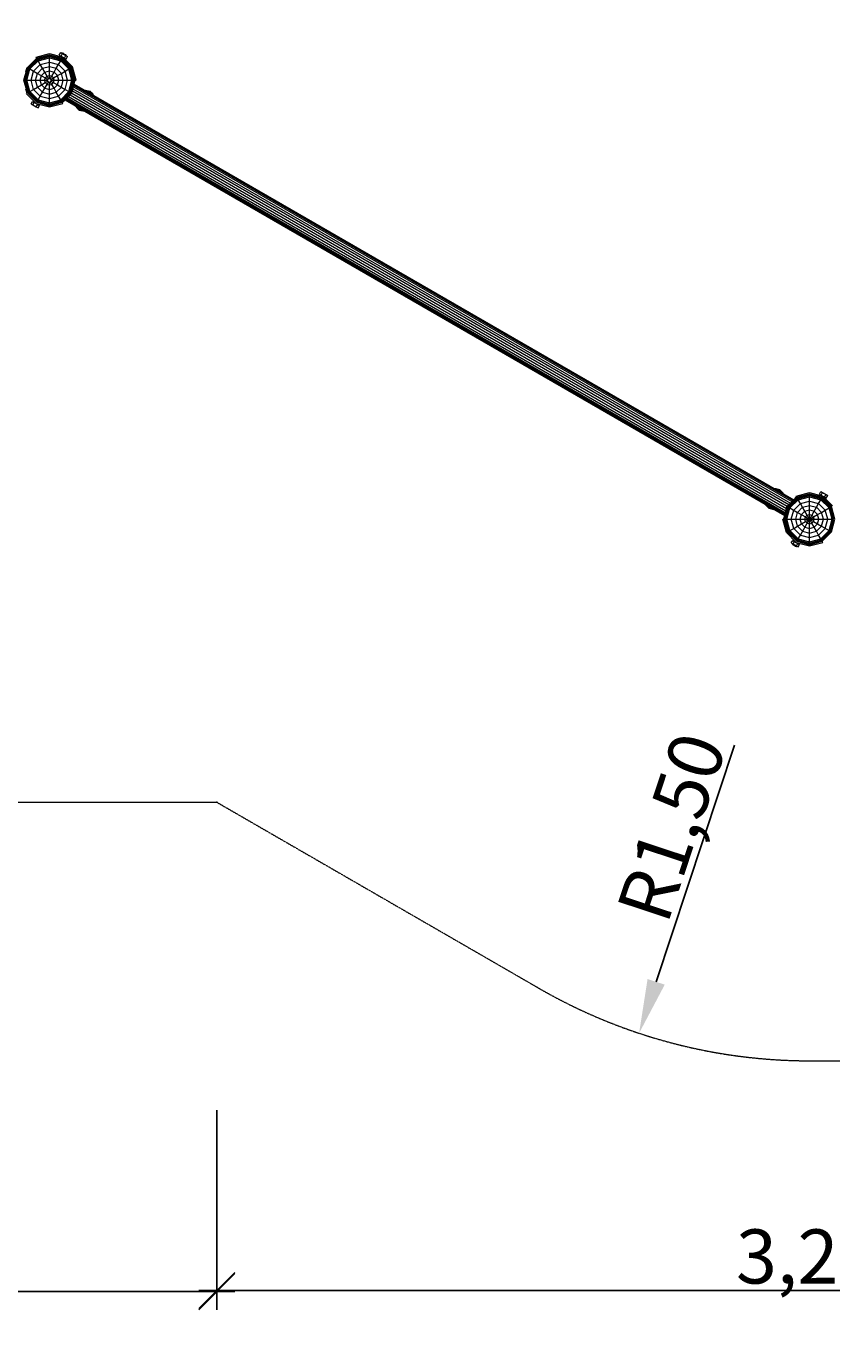
# Model space of a CAD drawing. Units: millimetres. Extents: x -283 to 13727, y -3313 to 6641.
# Drawn here: x 4888 to 7119, y 117 to 3771 of the extents above; entities that cross this region are included whole.
import ezdxf

# ---------------------------------------------------------------- set-up
doc = ezdxf.new("R2010")
doc.units = ezdxf.units.MM
doc.linetypes.add('DASHEDX2', pattern=[1.5, 1, -0.5])
doc.layers.get('0').update_dxf_attribs({"lineweight": 9})
doc.layers.add('BEMASSUNG-SH', color=7, linetype='Continuous', lineweight=9)
doc.layers.add('Fallbereich', color=5, linetype='DASHEDX2', lineweight=9)
doc.layers.add('STAB', color=7, linetype='Continuous')
doc.styles.add('ARIAL', font='arial.ttf')
doc.dimstyles.new('SH', dxfattribs={"dimtxt": 3, "dimasz": 0.18, "dimexe": 1, "dimexo": 2, "dimgap": 0.09, "dimtad": 1, "dimlfac": 0.001, "dimzin": 0, "dimtxsty": 'ARIAL', "dimtsz": 1, "dimcen": 0.09, "dimdle": 1, "dimadec": 0, "dimazin": 0, "dimtfac": 1, "dimtdec": 4, "dimtofl": 0, "dimtmove": 0, "dimatfit": 3, "dimfxl": 10, "dimfxlon": 1, "dimtolj": 1, "dimtzin": 0, "dimarcsym": 0})
doc.dimstyles.new('SH$4', dxfattribs={"dimtxt": 3, "dimasz": 3, "dimexe": 1, "dimexo": 2, "dimgap": 0.09, "dimtad": 1, "dimlfac": 0.001, "dimzin": 0, "dimtxsty": 'ARIAL', "dimsah": 1, "dimcen": 0.09, "dimdle": 1, "dimadec": 0, "dimazin": 0, "dimtfac": 1, "dimtdec": 4, "dimtofl": 0, "dimtmove": 0, "dimatfit": 3, "dimfxl": 10, "dimfxlon": 1, "dimtolj": 1, "dimtzin": 0, "dimarcsym": 0})

# ---------------------------------------------------------------- blocks, each defined once
blk = doc.blocks.new('*D92')
at = {"layer": 'BEMASSUNG-SH', "color": 0, "lineweight": -2}
blk.add_line((6633, 1124.4), (6850.5, 1780.4), dxfattribs=at)
at = {"layer": 'BEMASSUNG-SH', "color": 0}
blk.add_solid([(6609.2, 1132.3), (6656.7, 1116.6), (6585.7, 982.1)], dxfattribs=at)
at = {"layer": 'Defpoints', "color": 0}
for p in [(7057.9, 2405.8), (6585.7, 982.1)]:
    blk.add_point(p, dxfattribs=at)
at = {"layer": 'BEMASSUNG-SH', "color": 0, "insert": (6675.6, 1553.4), "char_height": 150, "attachment_point": 5, "rotation": 71.652, "style": 'ARIAL'}
blk.add_mtext('\\A1;R1,50', dxfattribs=at)
blk = doc.blocks.new('*D53')
at = {"color": 0}
for p in [(519.9, 3621.8), (5415.9, 1621.8), (519.9, 266.3)]:
    blk.add_point(p, dxfattribs=at)
at = {"layer": 'BEMASSUNG-SH', "color": 0, "lineweight": -2}
for p, q in [((519.9, 766.3), (519.9, 216.3)), ((5415.9, 766.3), (5415.9, 216.3)), ((569.9, 316.3), (469.9, 216.3)), ((5365.9, 216.3), (5465.9, 316.3)), ((5465.9, 266.3), (469.9, 266.3))]:
    blk.add_line(p, q, dxfattribs=at)
at = {"layer": 'BEMASSUNG-SH', "color": 0, "insert": (2967.9, 360.9), "char_height": 150, "attachment_point": 5, "style": 'ARIAL'}
blk.add_mtext('\\A1;4,90', dxfattribs=at)
blk = doc.blocks.new('*D46')
at = {"color": 0}
for p in [(4941.3, 6448.2), (4941.3, 5404.8), (519.9, 3621.8)]:
    blk.add_point(p, dxfattribs=at)
at = {"layer": 'BEMASSUNG-SH', "color": 0, "lineweight": -2}
for p, q in [((569.9, 6498.2), (469.9, 6398.2)), ((519.9, 5948.2), (519.9, 6498.2)), ((4891.3, 6398.2), (4991.3, 6498.2)), ((4941.3, 5948.2), (4941.3, 6498.2)), ((469.9, 6448.2), (4991.3, 6448.2))]:
    blk.add_line(p, q, dxfattribs=at)
at = {"layer": 'BEMASSUNG-SH', "color": 0, "insert": (2730.6, 6542.8), "char_height": 150, "attachment_point": 5, "style": 'ARIAL'}
blk.add_mtext('\\A1;4,42', dxfattribs=at)
blk = doc.blocks.new('*D58')
at = {"layer": 'BEMASSUNG-SH', "color": 0, "lineweight": -2}
for p, q in [((-40.2, 5571.8), (-140.2, 5671.8)), ((-90.2, 656), (-90.2, 5671.8)), ((409.8, 5621.8), (-140.2, 5621.8)), ((-140.2, 756), (-40.2, 656)), ((409.8, 706), (-140.2, 706))]:
    blk.add_line(p, q, dxfattribs=at)
at = {"layer": 'Defpoints', "color": 0}
for p in [(-90.2, 5621.8), (4035.3, 5621.8), (9518.4, 706)]:
    blk.add_point(p, dxfattribs=at)
at = {"layer": 'BEMASSUNG-SH', "color": 0, "insert": (-184.8, 3163.9), "char_height": 150, "attachment_point": 5, "rotation": 90, "style": 'ARIAL'}
blk.add_mtext('\\A1;4,92', dxfattribs=at)
blk = doc.blocks.new('*D56')
at = {"layer": 'BEMASSUNG-SH', "color": 0, "lineweight": -2}
for p, q in [((309.3, 1571.8), (209.3, 1671.8)), ((259.3, 656), (259.3, 1671.8)), ((759.3, 1621.8), (209.3, 1621.8)), ((209.3, 756), (309.3, 656)), ((759.3, 706), (209.3, 706))]:
    blk.add_line(p, q, dxfattribs=at)
at = {"layer": 'Defpoints', "color": 0}
for p in [(259.3, 1621.8), (5415.9, 1621.8), (9518.4, 706)]:
    blk.add_point(p, dxfattribs=at)
at = {"layer": 'BEMASSUNG-SH', "color": 0, "insert": (164.8, 1163.9), "char_height": 150, "attachment_point": 5, "rotation": 90, "style": 'ARIAL'}
blk.add_mtext('\\A1;0,92', dxfattribs=at)
blk = doc.blocks.new('*D51')
at = {"layer": 'BEMASSUNG-SH', "color": 0, "lineweight": -2}
for p, q in [((5415.9, 769.2), (5415.9, 219.2)), ((8690, 769.2), (8690, 219.2)), ((5465.9, 319.2), (5365.9, 219.2)), ((8640, 219.2), (8740, 319.2)), ((8740, 269.2), (5365.9, 269.2))]:
    blk.add_line(p, q, dxfattribs=at)
at = {"layer": 'Defpoints', "color": 0}
for p in [(5415.9, 1621.8), (8690, 905.8), (5415.9, 269.2)]:
    blk.add_point(p, dxfattribs=at)
at = {"layer": 'BEMASSUNG-SH', "color": 0, "insert": (7052.9, 363.7), "char_height": 150, "attachment_point": 5, "style": 'ARIAL'}
blk.add_mtext('\\A1;3,27', dxfattribs=at)
blk = doc.blocks.new('*D54')
at = {"color": 0}
for p in [(13122.9, 3521.8), (4408.9, 1621.8), (4408.9, -1962.8)]:
    blk.add_point(p, dxfattribs=at)
at = {"layer": 'BEMASSUNG-SH', "color": 0, "lineweight": -2}
for p, q in [((4408.9, -1462.8), (4408.9, -2012.8)), ((13122.9, -1462.8), (13122.9, -2012.8)), ((4458.9, -1912.8), (4358.9, -2012.8)), ((13072.9, -2012.8), (13172.9, -1912.8)), ((13172.9, -1962.8), (4358.9, -1962.8))]:
    blk.add_line(p, q, dxfattribs=at)
at = {"layer": 'BEMASSUNG-SH', "color": 0, "insert": (8765.9, -1868.2), "char_height": 150, "attachment_point": 5, "style": 'ARIAL'}
blk.add_mtext('\\A1;8,71', dxfattribs=at)

msp = doc.modelspace()

# ---------------------------------------------------------------- linework, layer by layer
at = {"layer": 'Fallbereich', "lineweight": 9}
msp.add_lwpolyline([(6300.744, 1110.942, 0.13306151), (7057.927, 905.806), (8689.956, 905.806, 0.25892117), (10339.769, 933.453), (12272.923, 2049.559, 1), (10572.923, 4994.045), (8688.05, 3905.806), (7538.056, 3905.806), (4941.303, 5404.802, 0.11808331), (4035.252, 5621.807), (2519.865, 5621.807, 1.00000116), (2519.865, 1621.81), (5415.894, 1621.81), (6315.134, 1102.634)], format="xyb", dxfattribs=at)
at = {"layer": 'STAB', "lineweight": 9}
for p, q in [((4914.762, 3685.923), (4951.762, 3695.838)), ((4916.51, 3682.893), (4951.76, 3692.338)), ((4916.776, 3682.435), (4951.76, 3691.807)), ((4951.76, 3691.807), (4951.76, 3692.338)), ((4951.76, 3692.338), (4987.01, 3682.895)), ((4951.76, 3690.2), (4951.76, 3691.807)), ((4951.76, 3691.807), (4986.743, 3682.433)), ((4951.762, 3695.838), (4988.762, 3685.923)), ((4979.236, 3691.423), (4983.236, 3698.351)), ((4979.236, 3691.423), (4983.999, 3688.673)), ((4983.236, 3698.351), (4987.999, 3695.601)), ((4983.999, 3688.673), (4987.999, 3695.601)), ((4987.134, 3696.101), (4988.134, 3697.833)), ((4987.887, 3695.666), (4988.887, 3697.398)), ((4987.999, 3695.601), (4997.525, 3690.101)), ((4988.134, 3697.833), (4988.888, 3697.398)), ((4988.888, 3697.398), (4990.948, 3696.208)), ((4989.947, 3694.476), (4990.947, 3696.209)), ((4990.948, 3696.208), (4993.763, 3694.583)), ((4992.762, 3692.851), (4993.762, 3694.584)), ((4993.763, 3694.583), (4996.577, 3692.958)), ((4995.577, 3691.226), (4996.577, 3692.959)), ((4996.577, 3692.958), (4998.638, 3691.769)), ((4997.637, 3690.037), (4998.637, 3691.769)), ((4998.392, 3689.601), (4999.392, 3691.333)), ((4998.638, 3691.769), (4999.392, 3691.333)), ((4881.26, 3621.839), (4890.705, 3657.088)), ((4881.791, 3621.839), (4891.165, 3656.822)), ((4883.398, 3621.837), (4892.556, 3656.019)), ((4885.955, 3621.839), (4894.771, 3654.74)), ((4888.16, 3651.716), (4889.083, 3655.162)), ((4889.083, 3655.162), (4889.397, 3656.334)), ((4889.083, 3655.162), (4890.189, 3655.162)), ((4889.397, 3656.334), (4890.36, 3655.801)), ((4890.705, 3657.088), (4916.51, 3682.893)), ((4890.705, 3657.088), (4891.165, 3656.822)), ((4891.165, 3656.822), (4916.776, 3682.435)), ((4891.165, 3656.822), (4892.556, 3656.019)), ((4892.556, 3656.019), (4917.579, 3681.042)), ((4892.556, 3656.019), (4894.771, 3654.74)), ((4894.771, 3654.74), (4918.858, 3678.829)), ((4894.771, 3654.74), (4897.644, 3653.081)), ((4897.644, 3653.081), (4920.518, 3675.955)), ((4908, 3647.102), (4926.496, 3665.597)), ((4916.513, 3682.892), (4914.762, 3685.923)), ((4916.776, 3682.435), (4916.51, 3682.893)), ((4917.579, 3681.042), (4916.776, 3682.435)), ((4917.579, 3681.042), (4951.76, 3690.2)), ((4918.858, 3678.829), (4917.579, 3681.042)), ((4918.587, 3640.99), (4932.608, 3655.01)), ((4918.858, 3678.829), (4951.759, 3687.643)), ((4920.518, 3675.955), (4918.858, 3678.829)), ((4920.518, 3675.955), (4951.76, 3684.325)), ((4926.496, 3665.597), (4920.518, 3675.955)), ((4926.496, 3665.597), (4951.76, 3672.367)), ((4932.608, 3655.01), (4926.496, 3665.597)), ((4932.608, 3655.01), (4951.759, 3660.141)), ((4938.876, 3644.157), (4932.608, 3655.01)), ((4951.759, 3687.643), (4951.76, 3690.2)), ((4951.76, 3684.325), (4951.759, 3687.643)), ((4951.759, 3687.643), (4984.662, 3678.829)), ((4951.759, 3660.141), (4951.76, 3672.367)), ((4951.761, 3647.608), (4951.759, 3660.141)), ((4951.759, 3660.141), (4970.911, 3655.011)), ((4951.76, 3690.2), (4985.94, 3681.042)), ((4951.76, 3672.367), (4951.76, 3684.325)), ((4951.76, 3684.325), (4983.002, 3675.954)), ((4951.76, 3672.367), (4977.024, 3665.599)), ((4964.644, 3644.156), (4970.911, 3655.011)), ((4970.911, 3655.011), (4977.024, 3665.599)), ((4984.932, 3640.989), (4970.911, 3655.011)), ((4977.024, 3665.599), (4983.002, 3675.954)), ((4995.52, 3647.102), (4977.024, 3665.599)), ((4982.263, 3687.665), (4983.134, 3689.173)), ((4983.002, 3675.954), (4984.662, 3678.829)), ((4983.002, 3675.954), (5005.876, 3653.081)), ((4983.133, 3687.432), (4983.887, 3688.738)), ((4983.999, 3688.673), (4993.525, 3683.173)), ((4984.662, 3678.829), (4985.94, 3681.042)), ((5008.749, 3654.74), (4984.662, 3678.829)), ((4985.512, 3686.794), (4985.947, 3687.548)), ((4985.94, 3681.042), (4986.743, 3682.433)), ((4985.94, 3681.042), (5010.963, 3656.019)), ((4986.743, 3682.433), (4987.01, 3682.895)), ((5012.355, 3656.822), (4986.743, 3682.433)), ((5012.815, 3657.088), (4987.01, 3682.895)), ((4988.762, 3685.923), (5015.848, 3658.838)), ((4991.141, 3683.544), (4991.577, 3684.298)), ((4992.883, 3681.803), (4993.637, 3683.109)), ((4993.521, 3681.165), (4994.392, 3682.673)), ((4993.525, 3683.173), (4997.525, 3690.101)), ((4993.525, 3683.173), (4994.392, 3682.673)), ((4994.392, 3682.673), (4998.289, 3680.423)), ((4997.525, 3690.101), (4998.392, 3689.601)), ((4998.289, 3680.423), (5002.289, 3687.351)), ((4998.392, 3689.601), (5002.289, 3687.351)), ((5005.876, 3653.081), (5008.749, 3654.74)), ((5008.749, 3654.74), (5010.963, 3656.019)), ((5017.566, 3621.84), (5008.749, 3654.74)), ((5010.963, 3656.019), (5012.355, 3656.822)), ((5020.122, 3621.839), (5010.963, 3656.019)), ((5012.355, 3656.822), (5012.815, 3657.088)), ((5021.729, 3621.838), (5012.355, 3656.822)), ((5022.26, 3621.838), (5012.815, 3657.088)), ((5025.762, 3621.837), (5015.848, 3658.838)), ((4890.705, 3586.588), (4881.26, 3621.839)), ((4891.165, 3586.855), (4881.791, 3621.839)), ((4892.557, 3587.658), (4883.398, 3621.837)), ((4885.955, 3621.839), (4889.274, 3621.839)), ((4894.771, 3588.936), (4885.955, 3621.839)), ((4886.69, 3646.233), (4888.16, 3651.716)), ((4888.16, 3651.716), (4889.265, 3651.716)), ((4889.274, 3621.839), (4897.644, 3653.081)), ((4889.274, 3621.839), (4901.232, 3621.839)), ((4897.644, 3590.595), (4889.274, 3621.839)), ((4897.644, 3653.081), (4918.587, 3640.99)), ((4901.232, 3621.839), (4908, 3647.102)), ((4901.232, 3621.839), (4913.456, 3621.838)), ((4908, 3596.575), (4901.232, 3621.839)), ((4913.456, 3621.838), (4918.587, 3640.99)), ((4913.456, 3621.838), (4925.991, 3621.839)), ((4918.588, 3602.687), (4913.456, 3621.838)), ((4918.587, 3640.99), (4940.476, 3628.352)), ((4925.991, 3621.839), (4929.443, 3634.722)), ((4929.442, 3608.953), (4925.991, 3621.839)), ((4925.991, 3621.839), (4938.731, 3621.838)), ((4929.443, 3634.722), (4938.876, 3644.157)), ((4938.731, 3621.838), (4940.476, 3628.352)), ((4938.731, 3621.838), (4946.72, 3621.839)), ((4940.476, 3615.324), (4938.731, 3621.838)), ((4938.876, 3644.157), (4951.761, 3647.608)), ((4945.246, 3633.122), (4938.876, 3644.157)), ((4940.476, 3628.352), (4945.246, 3633.122)), ((4940.476, 3628.352), (4947.395, 3624.358)), ((4940.476, 3615.324), (4947.395, 3619.318)), ((4945.246, 3633.122), (4951.76, 3634.867)), ((4949.239, 3626.203), (4945.246, 3633.122)), ((4946.72, 3621.839), (4947.395, 3624.358)), ((4947.395, 3619.318), (4946.72, 3621.839)), ((4947.395, 3624.358), (4949.239, 3626.203)), ((4949.239, 3617.473), (4947.395, 3619.318)), ((4949.239, 3626.203), (4951.76, 3626.879)), ((4951.76, 3634.867), (4951.761, 3647.608)), ((4951.76, 3634.867), (4958.273, 3633.122)), ((4951.76, 3626.879), (4951.76, 3634.867)), ((4951.76, 3626.879), (4954.28, 3626.205)), ((4951.761, 3647.608), (4964.644, 3644.156)), ((4954.28, 3626.205), (4958.273, 3633.122)), ((4956.125, 3624.359), (4954.28, 3626.205)), ((4954.28, 3617.474), (4956.124, 3619.318)), ((4956.124, 3619.318), (4956.8, 3621.838)), ((4956.124, 3619.318), (4974.076, 3608.953)), ((4956.125, 3624.359), (4963.044, 3628.352)), ((4956.8, 3621.838), (4956.125, 3624.359)), ((4956.8, 3621.838), (4964.788, 3621.838)), ((4958.273, 3633.122), (4964.644, 3644.156)), ((4958.273, 3633.122), (4963.044, 3628.352)), ((4963.043, 3615.323), (4964.788, 3621.838)), ((4963.044, 3628.352), (4974.078, 3634.724)), ((4964.788, 3621.838), (4963.044, 3628.352)), ((4964.644, 3644.156), (4974.078, 3634.724)), ((4964.788, 3621.838), (4977.529, 3621.838)), ((4974.076, 3608.953), (4977.529, 3621.838)), ((4974.078, 3634.724), (4984.932, 3640.989)), ((4977.529, 3621.838), (4974.078, 3634.724)), ((4977.529, 3621.838), (4990.064, 3621.839)), ((4984.932, 3640.989), (4995.52, 3647.102)), ((4990.064, 3621.839), (4984.932, 3640.989)), ((4984.932, 3602.686), (4990.064, 3621.839)), ((4990.064, 3621.839), (5002.289, 3621.838)), ((4995.519, 3596.573), (5002.289, 3621.838)), ((4995.52, 3647.102), (5005.876, 3653.081)), ((5002.289, 3621.838), (4995.52, 3647.102)), ((5002.289, 3621.838), (5014.247, 3621.838)), ((5005.875, 3590.594), (5014.247, 3621.838)), ((5014.247, 3621.838), (5005.876, 3653.081)), ((5008.748, 3588.935), (5017.566, 3621.84)), ((5010.963, 3587.657), (5020.122, 3621.839)), ((5012.355, 3586.853), (5021.729, 3621.838)), ((5012.814, 3586.588), (5022.26, 3621.838)), ((5014.247, 3621.838), (5017.566, 3621.84)), ((5017.566, 3621.84), (5020.122, 3621.839)), ((5020.122, 3621.839), (5021.729, 3621.838)), ((5021.729, 3621.838), (5022.26, 3621.838)), ((5021.742, 3619.902), (5022.696, 3619.351)), ((5021.773, 3615.905), (5022.696, 3619.351)), ((5021.914, 3620.543), (5023.01, 3620.523)), ((5022.264, 3621.838), (5025.762, 3621.837)), ((5022.696, 3619.351), (5023.01, 3620.523)), ((4888.16, 3591.96), (4886.69, 3597.442)), ((4887.676, 3584.837), (4914.762, 3557.752)), ((4888.16, 3591.96), (4889.266, 3591.96)), ((4889.083, 3588.513), (4888.16, 3591.96)), ((4889.397, 3587.342), (4889.083, 3588.513)), ((4889.083, 3588.513), (4890.189, 3588.513)), ((4889.397, 3587.342), (4890.361, 3587.874)), ((4890.705, 3586.588), (4891.165, 3586.855)), ((4890.705, 3586.588), (4916.51, 3560.785)), ((4891.165, 3586.855), (4892.557, 3587.658)), ((4891.165, 3586.855), (4916.775, 3561.244)), ((4892.557, 3587.658), (4894.771, 3588.936)), ((4917.578, 3562.635), (4892.557, 3587.658)), ((4894.771, 3588.936), (4897.644, 3590.595)), ((4894.771, 3588.936), (4918.857, 3564.851)), ((4897.644, 3590.595), (4908, 3596.575)), ((4897.644, 3590.595), (4920.516, 3567.724)), ((4908, 3596.575), (4918.588, 3602.687)), ((4926.494, 3578.079), (4908, 3596.575)), ((4918.588, 3602.687), (4929.442, 3608.953)), ((4932.607, 3588.667), (4918.588, 3602.687)), ((4926.494, 3578.079), (4932.607, 3588.667)), ((4929.442, 3608.953), (4940.476, 3615.324)), ((4929.442, 3608.953), (4938.874, 3599.521)), ((4932.607, 3588.667), (4938.874, 3599.521)), ((4932.607, 3588.667), (4951.76, 3583.535)), ((4938.874, 3599.521), (4945.245, 3610.556)), ((4938.874, 3599.521), (4951.759, 3596.068)), ((4940.476, 3615.324), (4945.245, 3610.556)), ((4945.245, 3610.556), (4949.239, 3617.473)), ((4945.245, 3610.556), (4951.759, 3608.809)), ((4949.239, 3617.473), (4951.76, 3616.798)), ((4951.759, 3608.809), (4951.76, 3616.798)), ((4951.759, 3608.809), (4958.273, 3610.554)), ((4951.759, 3596.068), (4951.759, 3608.809)), ((4951.759, 3596.068), (4964.644, 3599.52)), ((4951.76, 3583.535), (4951.759, 3596.068)), ((4951.76, 3616.798), (4954.28, 3617.474)), ((4951.76, 3583.535), (4970.912, 3588.666)), ((4951.76, 3571.31), (4951.76, 3583.535)), ((4958.273, 3610.554), (4954.28, 3617.474)), ((4958.273, 3610.554), (4963.043, 3615.323)), ((4964.644, 3599.52), (4958.273, 3610.554)), ((4964.644, 3599.52), (4974.076, 3608.953)), ((4970.912, 3588.666), (4964.644, 3599.52)), ((4970.912, 3588.666), (4984.932, 3602.686)), ((4977.024, 3578.08), (4970.912, 3588.666)), ((4974.076, 3608.953), (4995.519, 3596.573)), ((4977.024, 3578.08), (4995.519, 3596.573)), ((4983.003, 3567.722), (5005.875, 3590.594)), ((4984.663, 3564.85), (5008.748, 3588.935)), ((4985.94, 3562.634), (5010.963, 3587.657)), ((4986.744, 3561.242), (5012.355, 3586.853)), ((4987.01, 3560.783), (5012.814, 3586.588)), ((4995.519, 3596.573), (5005.875, 3590.594)), ((5001.139, 3573.399), (5009.03, 3581.29)), ((5005.875, 3590.594), (5008.748, 3588.935)), ((5007.23, 3579.49), (5013.767, 3586.027)), ((5008.748, 3588.935), (5010.963, 3587.657)), ((5008.781, 3582.554), (5009.741, 3582)), ((5009.03, 3581.29), (6994.186, 2435.16)), ((5010.963, 3587.657), (5012.355, 3586.853)), ((5012.355, 3586.853), (5012.814, 3586.588)), ((5012.808, 3586.581), (5013.767, 3586.027)), ((5013.767, 3586.027), (5016.16, 3594.956)), ((5013.767, 3586.027), (6995.92, 2441.631)), ((5014.286, 3592.078), (5015.241, 3591.527)), ((5015.205, 3595.507), (5016.16, 3594.956)), ((5015.501, 3592.497), (5018.389, 3603.277)), ((5015.501, 3592.497), (7000.656, 2446.367)), ((5017.117, 3598.527), (5020.304, 3610.422)), ((5017.117, 3598.527), (7005.07, 2450.781)), ((5017.435, 3603.828), (5018.389, 3603.277)), ((5018.504, 3603.705), (7008.861, 2454.571)), ((5019.349, 3610.973), (5020.304, 3610.422)), ((5019.568, 3607.678), (7011.769, 2457.48)), ((5020.238, 3610.175), (5020.466, 3611.027)), ((5020.238, 3610.175), (7013.598, 2459.308)), ((5020.304, 3610.422), (5021.773, 3615.905)), ((5020.466, 3611.027), (7014.221, 2459.932)), ((5020.818, 3616.456), (5021.773, 3615.905)), ((4901.237, 3556.323), (4905.237, 3563.252)), ((4901.237, 3556.323), (4906, 3553.573)), ((4905.134, 3554.073), (4905.888, 3553.638)), ((4905.236, 3563.252), (4909.999, 3560.502)), ((4905.888, 3553.638), (4907.948, 3552.448)), ((4905.999, 3553.573), (4909.999, 3560.502)), ((4906, 3553.573), (4915.526, 3548.073)), ((4907.948, 3552.448), (4910.763, 3550.823)), ((4909.134, 3561.002), (4910.005, 3562.51)), ((4909.888, 3560.567), (4910.642, 3561.873)), ((4909.999, 3560.502), (4919.526, 3555.002)), ((4910.763, 3550.823), (4913.577, 3549.198)), ((4911.948, 3559.377), (4912.383, 3560.132)), ((4913.577, 3549.198), (4915.638, 3548.009)), ((4914.762, 3557.752), (4951.762, 3547.837)), ((4915.525, 3548.073), (4919.526, 3555.002)), ((4915.526, 3548.073), (4920.289, 3545.323)), ((4915.638, 3548.009), (4916.392, 3547.573)), ((4916.51, 3560.785), (4916.775, 3561.244)), ((4916.51, 3560.785), (4951.76, 3551.338)), ((4916.775, 3561.244), (4917.578, 3562.635)), ((4916.775, 3561.244), (4951.76, 3551.87)), ((4917.577, 3556.127), (4918.012, 3556.882)), ((4917.578, 3562.635), (4918.857, 3564.851)), ((4917.578, 3562.635), (4951.76, 3553.477)), ((4918.857, 3564.851), (4920.516, 3567.724)), ((4918.857, 3564.851), (4951.76, 3556.033)), ((4919.526, 3555.002), (4920.392, 3554.502)), ((4919.637, 3554.938), (4920.391, 3556.244)), ((4920.289, 3545.323), (4924.29, 3552.252)), ((4920.392, 3554.502), (4921.263, 3556.01)), ((4920.392, 3554.502), (4924.29, 3552.252)), ((4920.516, 3567.724), (4926.494, 3578.079)), ((4920.516, 3567.724), (4951.759, 3559.351)), ((4926.494, 3578.079), (4951.76, 3571.31)), ((4951.759, 3559.351), (4951.76, 3571.31)), ((4951.759, 3559.351), (4983.003, 3567.722)), ((4951.76, 3556.033), (4951.759, 3559.351)), ((4951.76, 3571.31), (4977.024, 3578.08)), ((4951.76, 3556.033), (4984.663, 3564.85)), ((4951.76, 3553.477), (4985.94, 3562.634)), ((4951.76, 3551.87), (4986.744, 3561.242)), ((4951.76, 3551.338), (4987.01, 3560.783)), ((4951.76, 3553.477), (4951.76, 3556.033)), ((4951.76, 3551.87), (4951.76, 3553.477)), ((4951.76, 3551.338), (4951.76, 3551.87)), ((4951.762, 3547.837), (4988.762, 3557.752)), ((4983.003, 3567.722), (4977.024, 3578.08)), ((4984.663, 3564.85), (4983.003, 3567.722)), ((4985.94, 3562.634), (4984.663, 3564.85)), ((4986.744, 3561.242), (4985.94, 3562.634)), ((4987.01, 3560.783), (4986.744, 3561.242)), ((4988.762, 3557.752), (4987.013, 3560.782)), ((4988.514, 3560.774), (4987.946, 3561.718)), ((4988.413, 3562.185), (4989.372, 3561.632)), ((4988.514, 3560.774), (4989.372, 3561.632)), ((4989.372, 3561.632), (4991.895, 3564.155)), ((4990.936, 3564.708), (4991.895, 3564.155)), ((4991.895, 3564.155), (4995.908, 3568.168)), ((4994.949, 3568.722), (4995.908, 3568.168)), ((4995.466, 3567.726), (4996.089, 3568.349)), ((4995.466, 3567.726), (6989.221, 2416.63)), ((4995.908, 3568.168), (5004.617, 3576.876)), ((4996.089, 3568.349), (6989.449, 2417.482)), ((4997.918, 3570.177), (6990.119, 2419.98)), ((5000.18, 3573.953), (5001.139, 3573.399)), ((5000.826, 3573.086), (6991.183, 2423.953)), ((5004.617, 3576.876), (6992.57, 2429.13)), ((5006.271, 3580.044), (5007.23, 3579.49)), ((6995.92, 2441.631), (7008.548, 2454.258)), ((6996.878, 2441.076), (7022.682, 2466.88)), ((6997.338, 2440.811), (7022.949, 2466.422)), ((6998.73, 2440.007), (7023.752, 2465.029)), ((7000.656, 2446.367), (7005.07, 2450.781)), ((7000.944, 2438.729), (7025.03, 2462.814)), ((7003.818, 2437.07), (7026.69, 2459.942)), ((7005.07, 2450.781), (7013.778, 2459.489)), ((7008.548, 2454.258), (7009.507, 2453.705)), ((7013.598, 2459.308), (7014.221, 2459.932)), ((7013.778, 2459.489), (7017.792, 2463.503)), ((7013.778, 2459.489), (7014.737, 2458.935)), ((7014.174, 2431.091), (7032.668, 2449.584)), ((7017.792, 2463.503), (7020.315, 2466.026)), ((7017.792, 2463.503), (7018.751, 2462.949)), ((7020.315, 2466.026), (7021.173, 2466.883)), ((7020.315, 2466.026), (7021.274, 2465.472)), ((7020.934, 2469.913), (7057.934, 2479.827)), ((7022.683, 2466.882), (7020.934, 2469.913)), ((7021.741, 2465.939), (7021.173, 2466.883)), ((7022.682, 2466.88), (7057.933, 2476.326)), ((7022.949, 2466.422), (7022.682, 2466.88)), ((7022.949, 2466.422), (7057.933, 2475.793)), ((7023.752, 2465.029), (7022.949, 2466.422)), ((7023.752, 2465.029), (7057.932, 2474.187)), ((7025.03, 2462.814), (7023.752, 2465.029)), ((7025.03, 2462.814), (7057.932, 2471.631)), ((7026.69, 2459.942), (7025.03, 2462.814)), ((7026.69, 2459.942), (7057.933, 2468.313)), ((7032.668, 2449.584), (7026.69, 2459.942)), ((7032.668, 2449.584), (7057.933, 2456.354)), ((7038.781, 2438.998), (7032.668, 2449.584)), ((7057.932, 2474.187), (7057.933, 2475.793)), ((7057.932, 2471.631), (7057.932, 2474.187)), ((7057.932, 2474.187), (7092.115, 2465.029)), ((7057.933, 2468.313), (7057.932, 2471.631)), ((7057.932, 2471.631), (7090.835, 2462.813)), ((7057.932, 2444.129), (7057.933, 2456.354)), ((7057.933, 2475.793), (7057.933, 2476.326)), ((7057.933, 2476.326), (7093.183, 2466.879)), ((7057.933, 2475.793), (7092.918, 2466.42)), ((7057.933, 2456.354), (7057.933, 2468.313)), ((7057.933, 2468.313), (7089.176, 2459.939)), ((7057.933, 2456.354), (7083.198, 2449.585)), ((7057.934, 2479.827), (7094.934, 2469.912)), ((7060.454, 2410.19), (7083.198, 2449.585)), ((7083.198, 2449.585), (7090.835, 2462.813)), ((7101.692, 2431.089), (7083.198, 2449.585)), ((7085.407, 2475.412), (7089.408, 2482.341)), ((7085.407, 2475.412), (7090.17, 2472.662)), ((7088.434, 2471.654), (7089.304, 2473.162)), ((7089.176, 2459.939), (7112.049, 2437.069)), ((7089.305, 2471.42), (7090.059, 2472.726)), ((7089.408, 2482.341), (7094.171, 2479.591)), ((7090.17, 2472.662), (7094.171, 2479.591)), ((7090.17, 2472.662), (7099.697, 2467.162)), ((7090.835, 2462.813), (7092.115, 2465.029)), ((7090.835, 2462.813), (7114.922, 2438.728)), ((7091.684, 2470.783), (7092.119, 2471.537)), ((7092.115, 2465.029), (7092.918, 2466.42)), ((7117.136, 2440.006), (7092.115, 2465.029)), ((7092.918, 2466.42), (7093.183, 2466.879)), ((7092.918, 2466.42), (7118.528, 2440.809)), ((7093.183, 2466.879), (7118.988, 2441.076)), ((7093.305, 2480.091), (7094.059, 2479.656)), ((7094.059, 2479.656), (7096.119, 2478.466)), ((7094.171, 2479.591), (7103.697, 2474.091)), ((7094.934, 2469.912), (7122.02, 2442.827)), ((7096.119, 2478.466), (7098.934, 2476.841)), ((7097.313, 2467.533), (7097.748, 2468.287)), ((7098.934, 2476.841), (7101.749, 2475.216)), ((7099.054, 2465.791), (7099.808, 2467.097)), ((7099.692, 2465.154), (7100.563, 2466.662)), ((7099.697, 2467.162), (7103.697, 2474.091)), ((7099.697, 2467.162), (7100.563, 2466.662)), ((7100.563, 2466.662), (7104.46, 2464.412)), ((7101.749, 2475.216), (7103.809, 2474.027)), ((7103.697, 2474.091), (7108.46, 2471.341)), ((7103.809, 2474.027), (7104.563, 2473.591)), ((7104.46, 2464.412), (7108.46, 2471.341)), ((6986.991, 2408.306), (6989.383, 2417.235)), ((6987.432, 2405.825), (6996.878, 2441.076)), ((6987.964, 2405.826), (6997.338, 2440.811)), ((6989.221, 2416.63), (6989.449, 2417.482)), ((6989.383, 2417.235), (6995.92, 2441.631)), ((6989.383, 2417.235), (6990.341, 2416.682)), ((6989.571, 2405.825), (6998.73, 2440.007)), ((6991.183, 2423.953), (6994.186, 2435.16)), ((6991.298, 2424.38), (6992.256, 2423.827)), ((6992.127, 2405.824), (7000.944, 2438.729)), ((6993.527, 2432.701), (6994.486, 2432.148)), ((6994.446, 2436.13), (6995.405, 2435.577)), ((6995.446, 2405.826), (7003.818, 2437.07)), ((6995.92, 2441.631), (6996.879, 2441.077)), ((6996.878, 2441.076), (6997.338, 2440.811)), ((6997.338, 2440.811), (6998.73, 2440.007)), ((6998.73, 2440.007), (7000.944, 2438.729)), ((6999.946, 2445.657), (7000.905, 2445.103)), ((7000.944, 2438.729), (7003.818, 2437.07)), ((7002.456, 2448.167), (7003.415, 2447.613)), ((7003.818, 2437.07), (7024.761, 2424.978)), ((7007.404, 2405.826), (7014.174, 2431.091)), ((7019.629, 2405.825), (7024.761, 2424.978)), ((7024.761, 2424.978), (7038.781, 2438.998)), ((7024.761, 2424.978), (7046.65, 2412.341)), ((7032.163, 2405.826), (7035.616, 2418.711)), ((7035.616, 2418.711), (7045.048, 2428.143)), ((7038.781, 2438.998), (7057.932, 2444.129)), ((7045.048, 2428.143), (7038.781, 2438.998)), ((7044.904, 2405.826), (7046.65, 2412.341)), ((7045.048, 2428.143), (7057.934, 2431.595)), ((7051.419, 2417.11), (7045.048, 2428.143)), ((7046.65, 2412.341), (7051.419, 2417.11)), ((7046.65, 2412.341), (7053.568, 2408.346)), ((7051.419, 2417.11), (7057.933, 2418.855)), ((7055.412, 2410.19), (7051.419, 2417.11)), ((7057.934, 2431.595), (7057.932, 2444.129)), ((7057.932, 2444.129), (7077.085, 2438.997)), ((7057.933, 2418.855), (7057.934, 2431.595)), ((7057.933, 2410.866), (7057.933, 2418.855)), ((7057.933, 2418.855), (7064.448, 2417.108)), ((7057.934, 2431.595), (7070.818, 2428.142)), ((7062.297, 2408.346), (7069.217, 2412.34)), ((7064.448, 2417.108), (7069.217, 2412.34)), ((7069.217, 2412.34), (7080.25, 2418.711)), ((7070.961, 2405.826), (7069.217, 2412.34)), ((7070.818, 2428.142), (7080.25, 2418.711)), ((7091.105, 2424.977), (7077.085, 2438.997)), ((7080.25, 2418.711), (7091.105, 2424.977)), ((7083.702, 2405.825), (7080.25, 2418.711)), ((7091.105, 2424.977), (7101.692, 2431.089)), ((7096.236, 2405.825), (7091.105, 2424.977)), ((7101.692, 2431.089), (7112.049, 2437.069)), ((7108.461, 2405.825), (7101.692, 2431.089)), ((7112.049, 2437.069), (7114.922, 2438.728)), ((7120.419, 2405.825), (7112.049, 2437.069)), ((7114.922, 2438.728), (7117.136, 2440.006)), ((7123.738, 2405.825), (7114.922, 2438.728)), ((7117.136, 2440.006), (7118.528, 2440.809)), ((7126.295, 2405.826), (7117.136, 2440.006)), ((7118.528, 2440.809), (7118.988, 2441.076)), ((7127.901, 2405.825), (7118.528, 2440.809)), ((7128.433, 2405.825), (7118.988, 2441.076)), ((6983.934, 2405.827), (6987.432, 2405.826)), ((6993.848, 2368.827), (6983.934, 2405.827)), ((6986.677, 2407.134), (6986.991, 2408.306)), ((6986.677, 2407.134), (6987.778, 2407.114)), ((6986.991, 2408.306), (6987.949, 2407.753)), ((6987.432, 2405.825), (6987.964, 2405.826)), ((6996.878, 2370.576), (6987.432, 2405.825)), ((6987.914, 2411.752), (6988.872, 2411.199)), ((6987.964, 2405.826), (6989.571, 2405.825)), ((6997.338, 2370.842), (6987.964, 2405.826)), ((6989.571, 2405.825), (6992.127, 2405.824)), ((6998.729, 2371.645), (6989.571, 2405.825)), ((6992.127, 2405.824), (6995.446, 2405.826)), ((7000.944, 2372.924), (6992.127, 2405.824)), ((6995.446, 2405.826), (7007.404, 2405.826)), ((7003.817, 2374.582), (6995.446, 2405.826)), ((7003.817, 2374.582), (7014.173, 2380.561)), ((7007.404, 2405.826), (7019.629, 2405.825)), ((7014.173, 2380.561), (7007.404, 2405.826)), ((7014.173, 2380.561), (7024.761, 2386.674)), ((7032.668, 2362.065), (7014.173, 2380.561)), ((7019.629, 2405.825), (7032.163, 2405.826)), ((7024.761, 2386.674), (7019.629, 2405.825)), ((7024.761, 2386.674), (7035.615, 2392.94)), ((7038.781, 2372.653), (7024.761, 2386.674)), ((7032.163, 2405.826), (7044.904, 2405.826)), ((7035.615, 2392.94), (7032.163, 2405.826)), ((7032.668, 2362.065), (7055.413, 2401.459)), ((7035.615, 2392.94), (7046.649, 2399.311)), ((7035.615, 2392.94), (7045.049, 2383.508)), ((7044.904, 2405.826), (7052.893, 2405.826)), ((7046.649, 2399.311), (7044.904, 2405.826)), ((7045.049, 2383.508), (7057.931, 2380.055)), ((7046.649, 2399.311), (7053.568, 2403.305)), ((7046.649, 2399.311), (7051.419, 2394.542)), ((7051.419, 2394.542), (7057.932, 2392.797)), ((7052.893, 2405.826), (7053.568, 2408.346)), ((7053.568, 2403.305), (7052.893, 2405.826)), ((7053.568, 2408.346), (7055.412, 2410.19)), ((7055.413, 2401.459), (7053.568, 2403.305)), ((7055.412, 2410.19), (7057.933, 2410.866)), ((7055.413, 2401.459), (7057.932, 2400.785)), ((7057.931, 2380.055), (7057.932, 2392.797)), ((7057.931, 2380.055), (7070.817, 2383.507)), ((7057.933, 2367.522), (7057.931, 2380.055)), ((7057.932, 2400.785), (7060.453, 2401.461)), ((7057.932, 2392.797), (7057.932, 2400.785)), ((7057.932, 2392.797), (7064.446, 2394.542)), ((7057.933, 2410.866), (7060.454, 2410.19)), ((7060.453, 2401.461), (7062.298, 2403.306)), ((7064.446, 2394.542), (7060.453, 2401.461)), ((7062.297, 2408.346), (7060.454, 2410.19)), ((7062.973, 2405.825), (7062.297, 2408.346)), ((7062.298, 2403.306), (7062.973, 2405.825)), ((7062.298, 2403.306), (7069.217, 2399.312)), ((7062.973, 2405.825), (7070.961, 2405.826)), ((7064.446, 2394.542), (7069.217, 2399.312)), ((7070.817, 2383.507), (7064.446, 2394.542)), ((7069.217, 2399.312), (7070.961, 2405.826)), ((7069.217, 2399.312), (7091.105, 2386.674)), ((7070.817, 2383.507), (7080.25, 2392.942)), ((7077.085, 2372.654), (7070.817, 2383.507)), ((7070.961, 2405.826), (7083.702, 2405.825)), ((7077.085, 2372.654), (7091.105, 2386.674)), ((7080.25, 2392.942), (7083.702, 2405.825)), ((7083.197, 2362.067), (7101.693, 2380.562)), ((7083.702, 2405.825), (7096.236, 2405.825)), ((7091.105, 2386.674), (7096.236, 2405.825)), ((7091.105, 2386.674), (7112.048, 2374.583)), ((7096.236, 2405.825), (7108.461, 2405.825)), ((7101.693, 2380.562), (7108.461, 2405.825)), ((7108.461, 2405.825), (7120.419, 2405.825)), ((7112.048, 2374.583), (7120.419, 2405.825)), ((7114.922, 2372.924), (7123.738, 2405.825)), ((7117.136, 2371.645), (7126.295, 2405.826)), ((7118.528, 2370.842), (7127.901, 2405.825)), ((7118.988, 2370.576), (7128.433, 2405.825)), ((6993.848, 2368.827), (7020.934, 2341.741)), ((6996.878, 2370.576), (6997.338, 2370.842)), ((7022.683, 2344.769), (6996.878, 2370.576)), ((6997.338, 2370.842), (6998.729, 2371.645)), ((7022.949, 2345.231), (6997.338, 2370.842)), ((6998.729, 2371.645), (7000.944, 2372.924)), ((6998.729, 2371.645), (7023.752, 2346.622)), ((7000.944, 2372.924), (7003.817, 2374.582)), ((7025.03, 2348.835), (7000.944, 2372.924)), ((7003.817, 2374.582), (7026.69, 2351.71)), ((7007.408, 2340.313), (7011.408, 2347.241)), ((7007.408, 2340.313), (7012.171, 2337.563)), ((7011.408, 2347.241), (7016.171, 2344.491)), ((7012.171, 2337.563), (7016.171, 2344.491)), ((7015.305, 2344.991), (7016.176, 2346.5)), ((7016.059, 2344.556), (7016.813, 2345.862)), ((7016.171, 2344.491), (7025.697, 2338.991)), ((7018.119, 2343.366), (7018.555, 2344.12)), ((7020.934, 2341.741), (7057.934, 2331.827)), ((7021.697, 2332.063), (7025.697, 2338.991)), ((7022.683, 2344.769), (7022.949, 2345.231)), ((7022.683, 2344.769), (7057.933, 2335.326)), ((7022.949, 2345.231), (7023.752, 2346.622)), ((7022.949, 2345.231), (7057.933, 2335.857)), ((7023.749, 2340.116), (7024.184, 2340.87)), ((7023.752, 2346.622), (7025.03, 2348.835)), ((7023.752, 2346.622), (7057.933, 2337.463)), ((7025.03, 2348.835), (7032.668, 2362.065)), ((7025.03, 2348.835), (7057.933, 2340.021)), ((7025.697, 2338.991), (7026.563, 2338.491)), ((7025.809, 2338.927), (7026.563, 2340.233)), ((7026.563, 2338.491), (7027.434, 2340)), ((7026.69, 2351.71), (7057.932, 2343.339)), ((7032.668, 2362.065), (7057.932, 2355.297)), ((7038.781, 2372.653), (7057.933, 2367.522)), ((7057.932, 2355.297), (7057.933, 2367.522)), ((7057.932, 2355.297), (7083.197, 2362.067)), ((7057.932, 2343.339), (7057.932, 2355.297)), ((7057.932, 2343.339), (7089.175, 2351.709)), ((7057.933, 2340.021), (7057.932, 2343.339)), ((7057.933, 2367.522), (7077.085, 2372.654)), ((7057.933, 2340.021), (7090.835, 2348.835)), ((7057.933, 2337.463), (7092.113, 2346.622)), ((7057.933, 2335.857), (7092.916, 2345.229)), ((7057.933, 2335.326), (7093.183, 2344.77)), ((7057.933, 2337.463), (7057.933, 2340.021)), ((7057.934, 2331.827), (7094.934, 2341.741)), ((7083.197, 2362.067), (7077.085, 2372.654)), ((7089.175, 2351.709), (7083.197, 2362.067)), ((7089.175, 2351.709), (7112.048, 2374.583)), ((7090.835, 2348.835), (7089.175, 2351.709)), ((7090.835, 2348.835), (7114.922, 2372.924)), ((7092.113, 2346.622), (7090.835, 2348.835)), ((7092.113, 2346.622), (7117.136, 2371.645)), ((7092.916, 2345.229), (7092.113, 2346.622)), ((7092.916, 2345.229), (7118.528, 2370.842)), ((7093.183, 2344.77), (7092.916, 2345.229)), ((7093.183, 2344.77), (7118.988, 2370.576)), ((7094.934, 2341.741), (7093.183, 2344.772)), ((7112.048, 2374.583), (7114.922, 2372.924)), ((7114.922, 2372.924), (7117.136, 2371.645)), ((7117.136, 2371.645), (7118.528, 2370.842)), ((7118.528, 2370.842), (7118.988, 2370.576)), ((7010.305, 2336.331), (7011.305, 2338.063)), ((7010.305, 2336.331), (7011.059, 2335.896)), ((7011.059, 2335.895), (7012.059, 2337.627)), ((7011.059, 2335.896), (7013.119, 2334.706)), ((7012.171, 2337.563), (7021.697, 2332.063)), ((7013.119, 2334.706), (7014.119, 2336.438)), ((7013.119, 2334.706), (7015.934, 2333.081)), ((7015.934, 2333.081), (7016.934, 2334.813)), ((7015.934, 2333.081), (7018.749, 2331.456)), ((7018.749, 2331.456), (7019.749, 2333.188)), ((7018.749, 2331.456), (7020.809, 2330.267)), ((7020.809, 2330.266), (7021.809, 2331.998)), ((7020.809, 2330.267), (7021.563, 2329.831)), ((7021.563, 2329.831), (7022.563, 2331.563)), ((7021.697, 2332.063), (7022.563, 2331.563)), ((7022.563, 2331.563), (7026.46, 2329.313)), ((7026.46, 2329.313), (7030.46, 2336.241)), ((7026.563, 2338.491), (7030.46, 2336.241)), ((7057.933, 2335.857), (7057.933, 2337.463)), ((7057.933, 2335.326), (7057.933, 2335.857))]:
    msp.add_line(p, q, dxfattribs=at)
at = {"layer": 'STAB', "color": 30, "lineweight": 9}
for p, q in [((5049.386, 3594.346), (5050.872, 3594.598)), ((5049.617, 3594.197), (5050.872, 3594.598)), ((5050.872, 3594.598), (5064.686, 3591.261)), ((5052.27, 3592.681), (5050.872, 3594.598)), ((5052.27, 3592.681), (5065.573, 3589.467)), ((5062.19, 3586.938), (5065.112, 3586.232)), ((5065.573, 3589.467), (5064.686, 3591.261)), ((5067.566, 3588.234), (5064.686, 3591.261)), ((5064.766, 3585.45), (5065.112, 3586.232)), ((5065.112, 3586.232), (5065.573, 3589.467)), ((5067.327, 3583.903), (5065.112, 3586.232)), ((5068.275, 3586.627), (5065.573, 3589.467)), ((5067.327, 3583.903), (5068.275, 3586.627)), ((5071.863, 3583.791), (5067.562, 3588.223)), ((5071.867, 3583.804), (5067.563, 3588.236)), ((5068.275, 3586.627), (5067.566, 3588.234)), ((5072.489, 3582.287), (5068.273, 3586.629)), ((5071.793, 3581.393), (5072.426, 3582.404)), ((5073.748, 3580.266), (5071.863, 3583.791)), ((5073.765, 3580.255), (5071.867, 3583.805)), ((5072.004, 3581.271), (5072.489, 3582.287)), ((5073.491, 3580.413), (5072.426, 3582.404)), ((5024.908, 3549.624), (5024.382, 3551.038)), ((5024.908, 3549.624), (5024.633, 3550.886)), ((5024.908, 3549.624), (5027.267, 3549.372)), ((5034.703, 3539.331), (5024.908, 3549.624)), ((5036.701, 3539.459), (5027.267, 3549.372)), ((5034.703, 3539.331), (5036.701, 3539.459)), ((5034.703, 3539.331), (5038.765, 3538.349)), ((5036.701, 3539.459), (5039.271, 3541.476)), ((5036.701, 3539.459), (5040.511, 3538.538)), ((5039.271, 3541.476), (5037.246, 3543.604)), ((5038.759, 3538.34), (5044.749, 3536.829)), ((5038.765, 3538.349), (5040.511, 3538.538)), ((5038.765, 3538.351), (5044.754, 3536.842)), ((5039.271, 3541.476), (5039.764, 3542.15)), ((5039.271, 3541.476), (5042.396, 3540.721)), ((5040.511, 3538.538), (5042.396, 3540.721)), ((5040.512, 3538.54), (5046.379, 3537.061)), ((5044.748, 3536.829), (5048.757, 3536.959)), ((5044.754, 3536.842), (5046.379, 3537.061)), ((5044.754, 3536.842), (5046.248, 3537.057)), ((5044.754, 3536.842), (5048.734, 3536.971)), ((5044.76, 3536.842), (5046.38, 3537.062)), ((5044.76, 3536.842), (5046.248, 3537.057)), ((5046.248, 3537.057), (5046.796, 3538.09)), ((5046.248, 3537.057), (5046.796, 3538.09)), ((5046.248, 3537.057), (5048.46, 3537.13)), ((5046.379, 3537.061), (5047.003, 3537.97)), ((5046.38, 3537.062), (5047.003, 3537.97)), ((6960.923, 2490.705), (6964.949, 2490.836)), ((6960.943, 2490.692), (6964.939, 2490.822)), ((6961.217, 2490.534), (6963.445, 2490.606)), ((6962.685, 2489.686), (6963.314, 2490.603)), ((6962.685, 2489.686), (6963.314, 2490.602)), ((6962.893, 2489.566), (6963.445, 2490.606)), ((6962.893, 2489.566), (6963.445, 2490.606)), ((6963.314, 2490.603), (6964.939, 2490.822)), ((6963.314, 2490.602), (6964.933, 2490.821)), ((6963.314, 2490.603), (6969.182, 2489.124)), ((6963.445, 2490.606), (6964.939, 2490.822)), ((6963.445, 2490.606), (6964.933, 2490.821)), ((6964.939, 2490.822), (6970.929, 2489.313)), ((6964.948, 2490.835), (6970.938, 2489.325)), ((6967.297, 2486.943), (6969.182, 2489.125)), ((6967.297, 2486.943), (6970.422, 2486.188)), ((6969.182, 2489.125), (6970.928, 2489.315)), ((6969.182, 2489.125), (6972.993, 2488.205)), ((6969.924, 2485.507), (6970.422, 2486.188)), ((6970.422, 2486.188), (6972.993, 2488.205)), ((6972.468, 2484.038), (6970.422, 2486.188)), ((6970.928, 2489.315), (6974.991, 2488.333)), ((6972.993, 2488.205), (6974.991, 2488.333)), ((6982.426, 2478.292), (6972.993, 2488.205)), ((6984.786, 2478.04), (6974.991, 2488.333)), ((6982.426, 2478.292), (6984.786, 2478.04)), ((6985.312, 2476.626), (6984.786, 2478.04)), ((6985.063, 2476.766), (6984.786, 2478.04)), ((6937.827, 2443.858), (6935.936, 2447.395)), ((6937.833, 2443.874), (6935.956, 2447.384)), ((6937.267, 2445.26), (6936.21, 2447.236)), ((6937.204, 2445.377), (6937.685, 2446.385)), ((6941.42, 2441.034), (6937.204, 2445.377)), ((6937.267, 2445.26), (6937.895, 2446.263)), ((6942.13, 2439.428), (6937.827, 2443.86)), ((6942.135, 2439.441), (6937.833, 2443.874)), ((6941.418, 2441.037), (6942.366, 2443.761)), ((6944.121, 2438.197), (6941.418, 2441.037)), ((6942.127, 2439.43), (6941.418, 2441.037)), ((6945.007, 2436.403), (6942.127, 2439.43)), ((6944.581, 2441.432), (6942.366, 2443.761)), ((6944.121, 2438.197), (6944.581, 2441.432)), ((6944.121, 2438.197), (6957.423, 2434.983)), ((6945.007, 2436.403), (6944.121, 2438.197)), ((6944.581, 2441.432), (6944.923, 2442.206)), ((6944.581, 2441.432), (6947.474, 2440.733)), ((6945.007, 2436.403), (6958.821, 2433.066)), ((6958.821, 2433.066), (6957.423, 2434.983)), ((6958.821, 2433.066), (6960.065, 2433.464)), ((6958.821, 2433.066), (6960.308, 2433.318))]:
    msp.add_line(p, q, dxfattribs=at)
at = {"layer": 'STAB', "color": 9, "lineweight": 9}
for p, q in [((7052.887, 2405.806), (7062.967, 2405.806)), ((7053.557, 2408.306), (7062.308, 2408.306)), ((7053.568, 2403.306), (7062.298, 2403.306)), ((7055.357, 2410.136), (7060.509, 2410.136)), ((7055.397, 2401.476), (7060.467, 2401.476)), ((7057.708, 2410.806), (7058.158, 2410.806)), ((7057.858, 2400.806), (7058.007, 2400.806))]:
    msp.add_line(p, q, dxfattribs=at)

# ---------------------------------------------------------------- dimensions: what is measured, and where the dimension line sits
at = {"layer": 'BEMASSUNG-SH'}
for base, p1, p2, picture, middle in [((4941.303, 6448.215), (519.865, 3621.809), (4941.303, 5404.802), '*D46', (2730.584, 6542.79)), ((519.865, 266.307), (5415.894, 1621.81), (519.865, 3621.809), '*D53', (2967.88, 360.882)), ((4408.863, -1962.82), (13122.923, 3521.802), (4408.863, 1621.81), '*D54', (8765.893, -1868.245)), ((5415.894, 269.172), (8689.956, 905.806), (5415.894, 1621.81), '*D51', (7052.925, 363.747))]:
    dim = msp.add_linear_dim(base=base, p1=p1, p2=p2, dimstyle='SH', override={"dimscale": 0}, dxfattribs=at)
    dim.commit()
    dim.dimension.update_dxf_attribs({"geometry": picture, "text_midpoint": middle})
for base, p2, picture, middle in [((-90.224, 5621.807), (4035.252, 5621.807), '*D58', (-184.799, 3163.926)), ((259.336, 1621.81), (5415.894, 1621.81), '*D56', (164.761, 1163.927))]:
    dim = msp.add_linear_dim(base=base, p1=(9518.441, 706.044), p2=p2, angle=90, dimstyle='SH', override={"dimscale": 0}, dxfattribs=at)
    dim.commit()
    dim.dimension.update_dxf_attribs({"geometry": picture, "text_midpoint": middle})
dim = msp.add_radius_dim(center=(7057.927, 2405.806), mpoint=(6585.746, 982.063), dimstyle='SH$4', override={"dimscale": 0}, dxfattribs=at)
dim.commit()
dim.dimension.update_dxf_attribs({"geometry": '*D92', "text_midpoint": (6765.34, 1523.584), "dimtype": 164})

doc.saveas('drawing.dxf')
